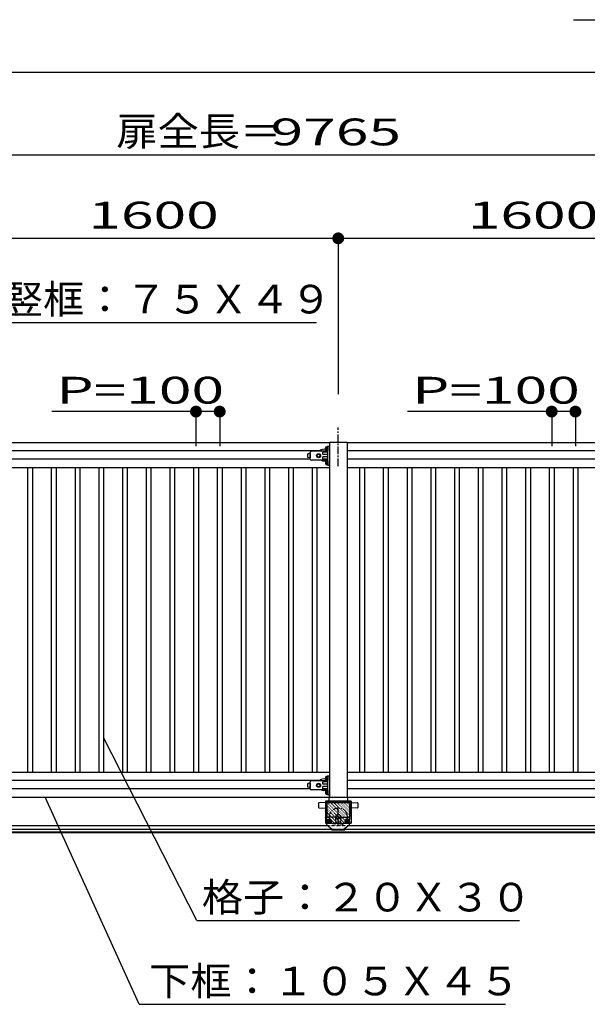
# Model space of a CAD drawing. Units: millimetres. Extents: x 908 to 121641, y 272 to 21036.
# Drawn here: x 80115 to 82508, y 9815 to 13967 of the extents above; entities that cross this region are included whole.
import ezdxf

# ---------------------------------------------------------------- set-up
doc = ezdxf.new("R2010")
doc.units = ezdxf.units.MM
for name, pattern in [('CENTER', [50.8, 31.75, -6.35, 6.35, -6.35]), ('DASHED2', [13, 7, -6]), ('DOT', [3, 1, -2])]:
    doc.linetypes.add(name, pattern=pattern)
doc.layers.add('02', color=7, linetype='Continuous')
doc.layers.add('03', color=7, linetype='Continuous')
doc.styles.add('_Gothic_', font='txt', dxfattribs={"height": 1})

msp = doc.modelspace()

# ---------------------------------------------------------------- linework, layer by layer
at = {"layer": '02', "color": 6, "linetype": 'Continuous'}
for p, q in [((82449.8, 13967), (84086.8, 13967)), ((66944.2, 13746.4), (86144.2, 13746.4)), ((86309.2, 13395.7), (76544.2, 13395.7)), ((81458.2, 13044.9), (79858.2, 13044.9)), ((81458.2, 13044.9), (81458.2, 12388.3)), ((83058.2, 13044.9), (81458.2, 13044.9)), ((80022.6, 12690.2), (81365.9, 12690.2)), ((79895.9, 12183.3), (81420.7, 12183.3)), ((81412.5, 12149.6), (81412.5, 12166.9)), ((81413.7, 12168.3), (81420.7, 12168.3)), ((81413.7, 12088.3), (81413.7, 12168.3)), ((81420.7, 12185.8), (81420.7, 12183.3)), ((81495.7, 12183.3), (81495.7, 10688.3)), ((81495.9, 12183.3), (86295.7, 12183.3)), ((81380, 12148.3), (79895.7, 12148.3)), ((81339.7, 12137.2), (81329.7, 12135.8)), ((81329.7, 12135.7), (81329.7, 12135.9)), ((81329.7, 12120.6), (81329.7, 12135.7)), ((81329.7, 12134.2), (81329.7, 12132.7)), ((81339.7, 12114.3), (81339.7, 12142.3)), ((81339.7, 12137.2), (81339.7, 12119.3)), ((81413.7, 12147.3), (81344.7, 12147.3)), ((81368.7, 12132), (81375.2, 12135.8)), ((81375.2, 12135.8), (81381.7, 12132)), ((81381.7, 12132), (81381.7, 12124.5)), ((81413.7, 12143.3), (81393.7, 12143.3)), ((81393.7, 12133.3), (81393.7, 12143.3)), ((81413.7, 12133.3), (81393.7, 12133.3)), ((81406, 12152.5), (81406, 12164)), ((81407.1, 12166), (81411.3, 12166)), ((81407.1, 12162.1), (81411.3, 12162.1)), ((81407.1, 12154.4), (81411.3, 12154.4)), ((81407.1, 12150.6), (81411.3, 12150.6)), ((81411.3, 12166.4), (81411.3, 12166)), ((81412.5, 12166.4), (81411.3, 12166.4)), ((81411.3, 12150.6), (81411.3, 12166)), ((81411.3, 12162.3), (81413.7, 12162.3)), ((81411.3, 12154.3), (81413.7, 12154.3)), ((81411.3, 12150.1), (81411.3, 12150.6)), ((81411.3, 12150.1), (81412.5, 12150.1)), ((81413.7, 12149.6), (81412.5, 12149.6)), ((82980, 12148.3), (81495.7, 12148.3)), ((81339.8, 12113.3), (79895.7, 12113.3)), ((81339.8, 12119.2), (81329.7, 12120.6)), ((81413.7, 12109.3), (81344.7, 12109.3)), ((81381.7, 12124.5), (81375.2, 12120.8)), ((81413.7, 12123.3), (81393.7, 12123.3)), ((81406, 12092.5), (81406, 12104)), ((81407.1, 12106), (81411.3, 12106)), ((81407.1, 12102.1), (81411.3, 12102.1)), ((81407.1, 12094.4), (81411.3, 12094.4)), ((81407.1, 12090.6), (81411.3, 12090.6)), ((81411.3, 12106.4), (81411.3, 12106)), ((81412.5, 12106.4), (81411.3, 12106.4)), ((81411.3, 12090.6), (81411.3, 12106)), ((81411.3, 12102.3), (81413.7, 12102.3)), ((81411.3, 12094.3), (81413.7, 12094.3)), ((81411.3, 12090.1), (81411.3, 12090.6)), ((81411.3, 12090.1), (81412.5, 12090.1)), ((81412.5, 12089.6), (81412.5, 12106.9)), ((81413.7, 12089.6), (81412.5, 12089.6)), ((81413.7, 12088.3), (81420.7, 12088.3)), ((82939.8, 12113.3), (81495.7, 12113.3)), ((79895.7, 12078.3), (81420.7, 12078.3)), ((80148.2, 12078.3), (80148.2, 10793.3)), ((80168.2, 12078.3), (80168.2, 10793.3)), ((80248.2, 12078.3), (80248.2, 10793.3)), ((80268.2, 12078.3), (80268.2, 10793.3)), ((80348.2, 12078.3), (80348.2, 10793.3)), ((80368.2, 12078.3), (80368.2, 10793.3)), ((80448.2, 12078.3), (80448.2, 10793.3)), ((80468.2, 12078.3), (80468.2, 10793.3)), ((80548.2, 12078.3), (80548.2, 10793.3)), ((80568.2, 12078.3), (80568.2, 10793.3)), ((80648.2, 12078.3), (80648.2, 10793.3)), ((80668.2, 12078.3), (80668.2, 10793.3)), ((80748.2, 12078.3), (80748.2, 10793.3)), ((80768.2, 12078.3), (80768.2, 10793.3)), ((80848.2, 12078.3), (80848.2, 10793.3)), ((80868.2, 12078.3), (80868.2, 10793.3)), ((80948.2, 12078.3), (80948.2, 10793.3)), ((80968.2, 12078.3), (80968.2, 10793.3)), ((81048.2, 12078.3), (81048.2, 10793.3)), ((81068.2, 12078.3), (81068.2, 10793.3)), ((81148.2, 12078.3), (81148.2, 10793.3)), ((81168.2, 12078.3), (81168.2, 10793.3)), ((81248.2, 12078.3), (81248.2, 10793.3)), ((81268.2, 12078.3), (81268.2, 10793.3)), ((81348.2, 12078.3), (81348.2, 10793.3)), ((81368.2, 12078.3), (81368.2, 10793.3)), ((81495.7, 12078.3), (83020.7, 12078.3)), ((81548.2, 12078.3), (81548.2, 10793.3)), ((81568.2, 12078.3), (81568.2, 10793.3)), ((81648.2, 12078.3), (81648.2, 10793.3)), ((81668.2, 12078.3), (81668.2, 10793.3)), ((81748.2, 12078.3), (81748.2, 10793.3)), ((81768.2, 12078.3), (81768.2, 10793.3)), ((81848.2, 12078.3), (81848.2, 10793.3)), ((81868.2, 12078.3), (81868.2, 10793.3)), ((81948.2, 12078.3), (81948.2, 10793.3)), ((81968.2, 12078.3), (81968.2, 10793.3)), ((82048.2, 12078.3), (82048.2, 10793.3)), ((82068.2, 12078.3), (82068.2, 10793.3)), ((82148.2, 12078.3), (82148.2, 10793.3)), ((82168.2, 12078.3), (82168.2, 10793.3)), ((82248.2, 12078.3), (82248.2, 10793.3)), ((82268.2, 12078.3), (82268.2, 10793.3)), ((82348.2, 12078.3), (82348.2, 10793.3)), ((82368.2, 12078.3), (82368.2, 10793.3)), ((82448.2, 12078.3), (82448.2, 10793.3)), ((82468.2, 12078.3), (82468.2, 10793.3)), ((80862, 10168.4), (80468.2, 10939.9)), ((79895.7, 10793.3), (81420.7, 10793.3)), ((81380, 10758.3), (79895.7, 10758.3)), ((81413.7, 10757.3), (81344.7, 10757.3)), ((81406, 10762.5), (81406, 10774.1)), ((81407.1, 10776), (81411.3, 10776)), ((81407.1, 10772.1), (81411.3, 10772.1)), ((81407.1, 10764.4), (81411.3, 10764.4)), ((81407.1, 10760.6), (81411.3, 10760.6)), ((81411.3, 10776.4), (81411.3, 10776)), ((81412.5, 10776.4), (81411.3, 10776.4)), ((81411.3, 10760.6), (81411.3, 10776)), ((81411.3, 10772.3), (81413.7, 10772.3)), ((81411.3, 10764.3), (81413.7, 10764.3)), ((81411.3, 10760.2), (81411.3, 10760.6)), ((81411.3, 10760.2), (81412.5, 10760.2)), ((81412.5, 10759.6), (81412.5, 10777)), ((81413.7, 10759.6), (81412.5, 10759.6)), ((81413.7, 10778.3), (81420.7, 10778.3)), ((81413.7, 10698.3), (81413.7, 10778.3)), ((81495.7, 10793.3), (83020.7, 10793.3)), ((82980, 10758.3), (81495.7, 10758.3)), ((81339.8, 10723.3), (79895.7, 10723.3)), ((81339.7, 10747.2), (81329.7, 10745.9)), ((81329.7, 10745.7), (81329.7, 10745.9)), ((81329.7, 10730.6), (81329.7, 10745.7)), ((81329.7, 10744.2), (81329.7, 10742.7)), ((81339.8, 10729.2), (81329.7, 10730.6)), ((81339.7, 10724.3), (81339.7, 10752.3)), ((81339.7, 10747.2), (81339.7, 10729.4)), ((81413.7, 10719.3), (81344.7, 10719.3)), ((81368.7, 10742), (81375.2, 10745.8)), ((81375.2, 10745.8), (81381.7, 10742)), ((81381.7, 10734.5), (81375.2, 10730.8)), ((81381.7, 10742), (81381.7, 10734.5)), ((81413.7, 10753.3), (81393.7, 10753.3)), ((81393.7, 10743.3), (81393.7, 10753.3)), ((81413.7, 10743.3), (81393.7, 10743.3)), ((81413.7, 10733.3), (81393.7, 10733.3)), ((81406, 10702.5), (81406, 10714.1)), ((81407.1, 10716), (81411.3, 10716)), ((81411.3, 10716.4), (81411.3, 10716)), ((81412.5, 10716.4), (81411.3, 10716.4)), ((81411.3, 10700.6), (81411.3, 10716)), ((81412.5, 10699.6), (81412.5, 10717)), ((82939.8, 10723.3), (81495.7, 10723.3)), ((76695.7, 10688.3), (86220.7, 10688.3)), ((80618.7, 9814.6), (80222.2, 10688.3)), ((81407.1, 10712.1), (81411.3, 10712.1)), ((81407.1, 10704.4), (81411.3, 10704.4)), ((81407.1, 10700.6), (81411.3, 10700.6)), ((81411.3, 10712.3), (81413.7, 10712.3)), ((81411.3, 10704.3), (81413.7, 10704.3)), ((81411.3, 10700.2), (81411.3, 10700.6)), ((81411.3, 10700.2), (81412.5, 10700.2)), ((81413.7, 10699.6), (81412.5, 10699.6)), ((81413.7, 10698.3), (81420.7, 10698.3)), ((81418.7, 10687.3), (81418.7, 10668.8)), ((81419.7, 10688.3), (81496.7, 10688.3)), ((81420.7, 10688.3), (81495.7, 10688.3)), ((81497.7, 10687.3), (81497.7, 10668.8)), ((81512.2, 10671.8), (81512.2, 10578.3)), ((81375.2, 10663.4), (81375.2, 10644.2)), ((81376.6, 10642.7), (81405.2, 10641.3)), ((81407.2, 10665.8), (81407.2, 10608.8)), ((81506.2, 10668.8), (81410.2, 10668.8)), ((81410.2, 10665.8), (81506.2, 10665.8)), ((81410.2, 10665.8), (81410.2, 10608.8)), ((81410.7, 10665.8), (81410.7, 10601.3)), ((81505.7, 10665.8), (81505.7, 10601.3)), ((81506.2, 10665.8), (81506.2, 10608.8)), ((81509.2, 10665.8), (81509.2, 10608.8)), ((81509.2, 10661.6), (81509.2, 10650)), ((81539.8, 10642.7), (81511.2, 10641.3)), ((81541.2, 10663.4), (81541.2, 10644.2)), ((81407.2, 10608.8), (81410.2, 10608.8)), ((81410.7, 10571.3), (81410.7, 10601.3)), ((81447.2, 10603.3), (81412.7, 10603.3)), ((81414.2, 10583.7), (81414.2, 10591.2)), ((81416.2, 10584.5), (81416.2, 10590.5)), ((81425.2, 10584.5), (81425.2, 10590.5)), ((81427.2, 10591.2), (81427.2, 10583.7)), ((81447.2, 10603.3), (81447.2, 10588.3)), ((81448.7, 10611.3), (81458.2, 10616.8)), ((81448.7, 10600.3), (81448.7, 10611.3)), ((81458.2, 10594.8), (81448.7, 10600.3)), ((81458.2, 10616.8), (81467.7, 10611.3)), ((81467.7, 10600.3), (81458.2, 10594.8)), ((81467.7, 10611.3), (81467.7, 10600.3)), ((81469.2, 10603.3), (81503.7, 10603.3)), ((81469.2, 10603.3), (81469.2, 10588.3)), ((81495.7, 10595), (81489.2, 10591.2)), ((81489.2, 10591.2), (81489.2, 10583.7)), ((81491.2, 10584.5), (81491.2, 10590.5)), ((81502.2, 10591.2), (81495.7, 10595)), ((81500.2, 10584.5), (81500.2, 10590.5)), ((81505.7, 10571.3), (81505.7, 10601.3)), ((81509.2, 10608.8), (81506.2, 10608.8)), ((81509.2, 10624.6), (81509.2, 10613)), ((64194.1, 10553.3), (88894.2, 10553.3)), ((79902, 10568.3), (81414.5, 10568.3)), ((81410.7, 10571.3), (81433.2, 10553.3)), ((81420.7, 10580), (81414.2, 10583.7)), ((81427.2, 10583.7), (81420.7, 10580)), ((81430.2, 10553.3), (81430.2, 10550.3)), ((81430.2, 10553.3), (81486.2, 10553.3)), ((81430.2, 10550.3), (81486.2, 10550.3)), ((81472.2, 10578.3), (81444.2, 10578.3)), ((81505.7, 10571.3), (81483.2, 10553.3)), ((81486.2, 10553.3), (81486.2, 10550.3)), ((81489.2, 10583.7), (81495.7, 10580)), ((81502, 10568.3), (83014.5, 10568.3)), ((88894.2, 10540), (64194.1, 10540)), ((88894.2, 10538), (64197.6, 10538)), ((80862, 10168.4), (82221.8, 10168.4)), ((80618.7, 9814.6), (82164.1, 9814.6))]:
    msp.add_line(p, q, dxfattribs=at)
at = {"layer": '02', "color": 6, "linetype": 'CENTER'}
for p, q in [((81458.2, 12084.3), (81458.2, 12246.9)), ((81458.2, 10565.3), (81458.2, 10643.3)), ((81420.7, 10599.2), (81420.7, 10575.8)), ((81441.4, 10605.8), (81474.7, 10605.8)), ((81495.7, 10599.2), (81495.7, 10575.8)), ((81409, 10587.5), (81432.4, 10587.5)), ((81507.4, 10587.5), (81484, 10587.5))]:
    msp.add_line(p, q, dxfattribs=at)
at = {"layer": '02', "color": 6, "linetype": 'DOT'}
for p, q in [((81498.4, 10578.3), (81404.9, 10671.8)), ((81512.2, 10578.6), (81419.1, 10671.8)), ((81512.2, 10592.8), (81433.2, 10671.8)), ((81512.2, 10606.9), (81447.4, 10671.8)), ((81512.2, 10621.1), (81461.5, 10671.8)), ((81512.2, 10635.2), (81475.6, 10671.8)), ((81512.2, 10649.3), (81489.8, 10671.8)), ((81512.2, 10663.5), (81503.9, 10671.8)), ((81484.3, 10578.3), (81404.2, 10658.4)), ((81470.1, 10578.3), (81404.2, 10644.2)), ((81456, 10578.3), (81404.2, 10630.1)), ((81441.9, 10578.3), (81404.2, 10616)), ((81427.7, 10578.3), (81404.2, 10601.8)), ((81413.6, 10578.3), (81404.2, 10587.7)), ((81414.5, 10568.3), (81502, 10568.3))]:
    msp.add_line(p, q, dxfattribs=at)
at = {"layer": '02', "color": 6, "linetype": 'DASHED2'}
for p, q in [((81433.2, 10553.3), (81433.2, 10550.3)), ((81483.2, 10553.3), (81483.2, 10550.3))]:
    msp.add_line(p, q, dxfattribs=at)
at = {"layer": '02', "color": 4, "linetype": 'Continuous', "const_width": 25}
msp.add_lwpolyline([(81445.7, 13044.9, 1), (81470.7, 13044.9, 1)], format="xyb", close=True, dxfattribs=at)
at = {"layer": '02', "color": 6, "linetype": 'Continuous'}
for points in [[(81412.5, 12166.9), (81413.7, 12166.9), (81413.7, 12149.6)], [(81420.7, 12185.8), (81495.7, 12185.8), (81495.7, 12183.3)], [(81495.9, 12183.3), (81420.7, 12183.3), (81420.7, 10688.3)], [(81375.2, 12120.8), (81368.7, 12124.5), (81368.7, 12132)], [(81413.7, 12113.3), (81393.7, 12113.3), (81393.7, 12123.3)], [(81412.5, 12106.9), (81413.7, 12106.9), (81413.7, 12089.6)], [(81412.5, 10777), (81413.7, 10777), (81413.7, 10759.6)], [(81375.2, 10730.8), (81368.7, 10734.5), (81368.7, 10742)], [(81413.7, 10723.4), (81393.7, 10723.4), (81393.7, 10733.3)], [(81412.5, 10717), (81413.7, 10717), (81413.7, 10699.6)], [(81512.2, 10671.8), (81404.2, 10671.8), (81404.2, 10578.3), (81512.2, 10578.3)], [(81405.2, 10641.3), (81405.2, 10666.3), (81376.6, 10664.9)], [(81511.2, 10641.3), (81511.2, 10666.3), (81539.8, 10664.9)], [(81414.2, 10591.2), (81420.7, 10595), (81427.2, 10591.2)], [(81495.7, 10580), (81502.2, 10583.7), (81502.2, 10591.2)]]:
    msp.add_lwpolyline(points, dxfattribs=at)
for centre, radius in [((81375.2, 12128.3), 8.5), ((81375.2, 12128.3), 6.25), ((81375.2, 10738.3), 8.5), ((81375.2, 10738.3), 6.25), ((81420.7, 10587.5), 8.5), ((81420.7, 10587.5), 6.25), ((81458.2, 10605.8), 9.53), ((81495.7, 10587.5), 8.5), ((81495.7, 10587.5), 6.25)]:
    msp.add_circle(centre, radius, dxfattribs=at)
at = {"layer": '02', "color": 6, "linetype": 'DOT'}
msp.add_circle((81458.2, 10605.8), 37.5, dxfattribs=at)
at = {"layer": '02', "color": 6, "linetype": 'DASHED2'}
for centre in [(81420.7, 10587.5), (81495.7, 10587.5)]:
    msp.add_circle(centre, 4, dxfattribs=at)
at = {"layer": '02', "color": 6, "linetype": 'Continuous'}
for centre, radius, start, end in [((81344.7, 12142.3), 5, 90, 180), ((81397.2, 12130.8), 24.5, 69.0056, 134.5075), ((81408.3, 12164), 2.27, 122.0046, 237.9954), ((81413.5, 12158.3), 7.48, 149.0209, 210.9791), ((81408.3, 12152.5), 2.27, 122.0046, 237.9954), ((81344.7, 12114.3), 5, 180, 270), ((81397.2, 12130.8), 24.5, 241.4833, 298.5167), ((81408.3, 12104), 2.27, 122.0046, 237.9954), ((81413.5, 12098.3), 7.48, 149.0209, 210.9791), ((81408.3, 12092.5), 2.27, 122.0046, 237.9954), ((81344.7, 10752.3), 5, 90, 180), ((81397.2, 10740.8), 24.5, 69.0056, 134.5075), ((81408.3, 10774.1), 2.27, 122.0046, 237.9954), ((81413.5, 10768.3), 7.48, 149.0209, 210.9791), ((81408.3, 10762.5), 2.27, 122.0046, 237.9954), ((81344.7, 10724.3), 5, 180, 270), ((81397.2, 10740.8), 24.5, 241.4833, 298.5167), ((81408.3, 10714.1), 2.27, 122.0046, 237.9954), ((81413.5, 10708.3), 7.48, 149.0209, 210.9791), ((81408.3, 10702.5), 2.27, 122.0046, 237.9954), ((81419.7, 10687.3), 1, 90, 180), ((81496.7, 10687.3), 1, 0, 90), ((81376.7, 10663.4), 1.5, 92.8624, 180), ((81376.7, 10644.2), 1.5, 180, 267.1376), ((81410.2, 10665.8), 3, 90, 180), ((81506.2, 10665.8), 3, 0, 90), ((81539.7, 10663.4), 1.5, 0, 87.1376), ((81539.7, 10644.2), 1.5, 272.8624, 360), ((81412.7, 10601.3), 2, 90, 180), ((81420.7, 10590.5), 4.5, 0, 180), ((81495.7, 10590.5), 4.5, 0, 180), ((81503.7, 10601.3), 2, 0, 90), ((81420.7, 10584.5), 4.5, 180, 0), ((81458.2, 10588.3), 11, 180, 0), ((81495.7, 10584.5), 4.5, 180, 0)]:
    msp.add_arc(centre, radius, start, end, dxfattribs=at)
at = {"layer": '03', "color": 6, "linetype": 'Continuous'}
for p, q in [((80958.2, 12314.3), (80249.9, 12314.3)), ((80858.2, 12314.3), (80858.2, 12169.1)), ((80958.2, 12314.3), (80958.2, 12169.1)), ((82458.2, 12314.3), (81749.9, 12314.3)), ((82358.2, 12314.3), (82358.2, 12169.1)), ((82458.2, 12314.3), (82458.2, 12169.1))]:
    msp.add_line(p, q, dxfattribs=at)
at = {"layer": '03', "color": 4, "linetype": 'Continuous', "const_width": 25}
for points in [[(80845.7, 12314.3, 1), (80870.7, 12314.3, 1)], [(80945.7, 12314.3, 1), (80970.7, 12314.3, 1)], [(82345.7, 12314.3, 1), (82370.7, 12314.3, 1)], [(82445.7, 12314.3, 1), (82470.7, 12314.3, 1)]]:
    msp.add_lwpolyline(points, format="xyb", close=True, dxfattribs=at)

# ---------------------------------------------------------------- texts
at = {"layer": '02', "color": 6, "lineweight": -3, "style": '_Gothic_'}
for s, insert, char_height, attachment_point in [('\\W1.055;扉全長＝', (80522.3, 13436), 120.802, 7), ('\\W1.603;9765', (81447.8, 13437), 113.252, 8), ('\\W1.603;1600', (80679.3, 13086.3), 113.252, 8), ('\\W1.603;1600', (82279.3, 13086.3), 113.252, 8), ('\\W1.055;竪框：７５Ｘ４９', (80039.5, 12728), 120.802, 7), ('\\W1.055;格子：２０Ｘ３０', (80882.9, 10206.2), 120.802, 7), ('\\W1.055;下框：１０５Ｘ４５', (80660.3, 9852.4), 120.802, 7)]:
    msp.add_mtext(s, dxfattribs=dict(at, insert=insert, char_height=char_height, attachment_point=attachment_point))
at = {"layer": '03', "color": 6, "lineweight": -3, "char_height": 113.252, "attachment_point": 7, "style": '_Gothic_'}
for insert in [(80270, 12347.8), (81770, 12347.8)]:
    msp.add_mtext('\\W1.603;P=100', dxfattribs=dict(at, insert=insert))

doc.saveas('drawing.dxf')
